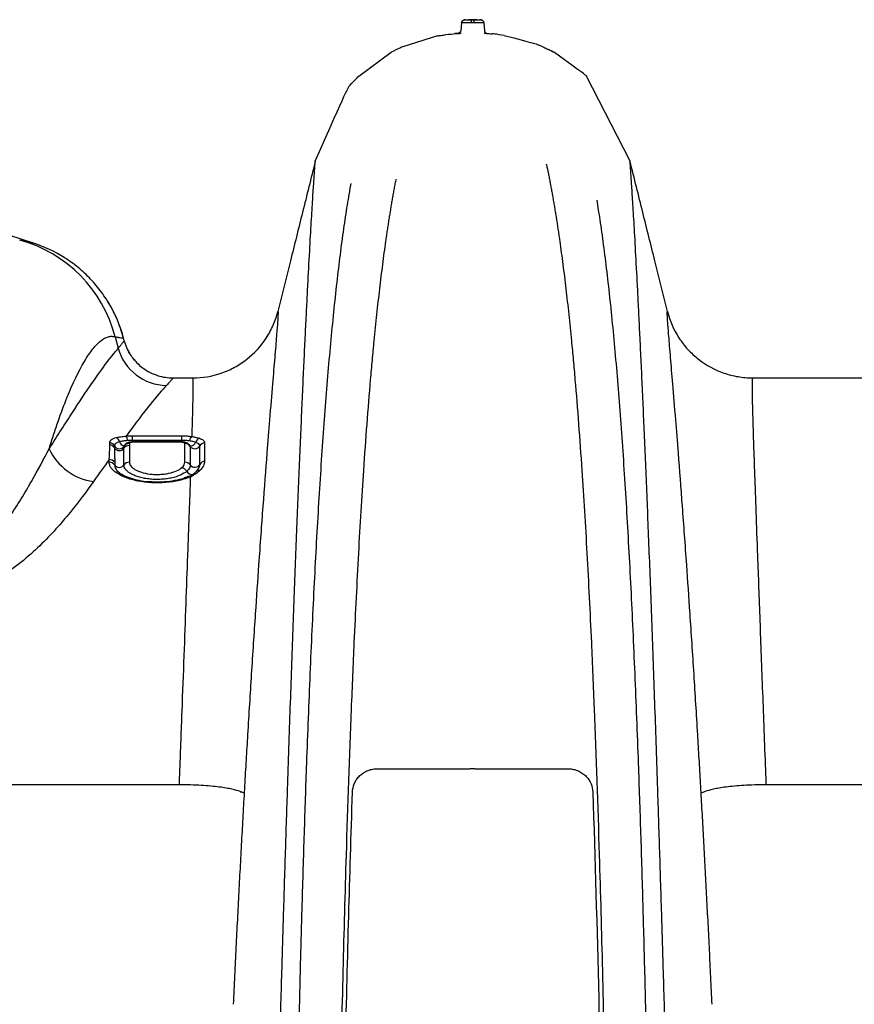
# Model space of a CAD drawing. Units: inches. Extents: x 18 to 234, y -2 to 148.
# Drawn here: x 53 to 57, y 39 to 44 of the extents above; entities that cross this region are included whole.
import ezdxf

# ---------------------------------------------------------------- set-up
doc = ezdxf.new("R2010")
doc.units = ezdxf.units.IN
doc.header["$MEASUREMENT"] = 0

msp = doc.modelspace()

# ---------------------------------------------------------------- linework, layer by layer
at = {"color": 7, "linetype": 'Continuous', "lineweight": 25}
for p, q in [((55.1159, 44.174), (55.1144, 44.174)), ((55.1266, 44.1741), (55.1246, 44.174)), ((55.1286, 44.174), (55.1266, 44.1741)), ((55.1387, 44.174), (55.1372, 44.174)), ((55.0672, 44.1572), (55.0637, 44.1165)), ((55.1859, 44.1572), (55.1895, 44.1165)), ((54.9393, 44.0879), (54.7547, 44.0303)), ((54.52, 43.8729), (54.6931, 44.0002)), ((55.9646, 43.4201), (55.7303, 43.8762)), ((52.7879, 42.9834), (52.5929, 43.0468)), ((54.1563, 42.8896), (54.089, 42.6197)), ((56.1642, 42.6197), (56.0969, 42.8896)), ((53.2224, 42.4847), (53.2388, 42.4234)), ((53.2711, 42.4644), (53.2669, 42.48)), ((53.2709, 42.4644), (53.2709, 42.4645)), ((53.29, 42.4156), (53.2991, 42.3995)), ((53.5302, 42.2658), (53.636, 42.2658)), ((56.6172, 42.2658), (58.3046, 42.2658)), ((53.2925, 41.9208), (53.292, 41.9206)), ((53.3146, 41.9328), (53.3146, 41.9572)), ((53.3146, 41.9572), (53.5772, 41.9572)), ((53.5772, 41.9328), (53.3146, 41.9328)), ((53.5772, 41.9245), (53.3146, 41.9245)), ((53.5772, 41.9225), (53.3146, 41.9225)), ((53.5772, 41.9328), (53.5772, 41.9572)), ((53.6028, 41.9194), (53.6022, 41.9197)), ((53.2687, 41.9045), (53.2682, 41.9046)), ((53.2705, 41.9051), (53.2713, 41.9061)), ((53.6207, 41.9058), (53.6214, 41.905)), ((53.6259, 41.9031), (53.6269, 41.9031)), ((55.1094, 40.183), (55.1141, 40.183)), ((55.139, 40.1832), (55.1141, 40.1832)), ((55.139, 40.183), (55.1438, 40.183)), ((53.5643, 40.0977), (50.8531, 40.0977)), ((58.2329, 40.0977), (56.6888, 40.0977))]:
    msp.add_line(p, q, dxfattribs=at)
at = {"color": 8, "linetype": 'Continuous', "lineweight": 25}
for p, q in [((55.1246, 44.174), (55.1215, 44.174)), ((55.1317, 44.174), (55.1286, 44.174)), ((53.3146, 41.9245), (53.3146, 41.9328)), ((53.3146, 41.9225), (53.3146, 41.9245)), ((53.5772, 41.9245), (53.5772, 41.9328)), ((53.5772, 41.9245), (53.5772, 41.9225))]:
    msp.add_line(p, q, dxfattribs=at)
at = {"color": 8, "linetype": 'Continuous', "lineweight": 25, "flags": 128}
msp.add_lwpolyline([(53.6214, 41.905), (53.6215, 41.9049), (53.6222, 41.9036), (53.6227, 41.9023), (53.6228, 41.901), (53.6228, 41.901), (53.6228, 41.901)], dxfattribs=at)
at = {"color": 7, "linetype": 'Continuous', "lineweight": 25, "flags": 128}
msp.add_lwpolyline([(53.617, 41.7407), (53.6387, 41.7528), (53.6491, 41.761), (53.6491, 41.761), (53.6491, 41.761)], dxfattribs=at)
at = {"color": 7, "linetype": 'Continuous', "lineweight": 25}
for centre, radius, start, end in [((55.2068, 44.1179), 0.0174, 180.1858, 259.12), ((52.5228, 42.3029), 0.7229, 14.5707, 74.6529), ((53.4992, 42.4964), 0.2705, 195.6727, 269.3177), ((53.1884, 41.887), 0.0343, 29.1717, 80.5109), ((53.2093, 41.9158), 0.0376, 14.2423, 58.8841), ((53.298, 41.8802), 0.0356, 89.5789, 144.5973), ((53.2362, 41.9272), 0.0532, 4.8121, 32.486), ((53.5939, 41.8802), 0.0356, 35.6574, 90.5154), ((53.6858, 41.91), 0.0368, 112.7955, 160.8957), ((53.7035, 41.8862), 0.035, 97.8187, 150.4362), ((53.1453, 42.0126), 0.3009, 204.4391, 262.7805), ((53.1891, 41.8751), 0.0345, 30.7535, 81.9317), ((53.2446, 41.9184), 0.03, 209.2335, 324.3107), ((53.2446, 41.908), 0.03, 210.6783, 324.3897), ((53.298, 41.8699), 0.0356, 89.4673, 144.5927), ((53.6472, 41.9186), 0.03, 215.8275, 329.7218), ((53.1911, 41.7949), 0.0358, 35.9472, 90.6438), ((53.1911, 41.7805), 0.0358, 36.0514, 90.6647), ((53.2979, 41.7805), 0.0358, 89.3353, 143.9486), ((53.5941, 41.7806), 0.0358, 36.5279, 90.6597), ((53.7036, 41.7873), 0.0349, 98.0262, 150.3219), ((53.2445, 41.8196), 0.0304, 216.4389, 323.5611), ((53.5693, 41.7486), 0.0397, 29.288, 78.418), ((53.6472, 41.82), 0.0303, 216.7194, 329.3543), ((53.6695, 41.7476), 0.0244, 82.1971, 146.6809)]:
    msp.add_arc(centre, radius, start, end, dxfattribs=at)
at = {"color": 8, "linetype": 'Continuous', "lineweight": 25}
for centre, radius, start, end in [((53.274, 41.9335), 0.0295, 196.5646, 258.554), ((53.2981, 41.9032), 0.0185, 71.699, 107.7331), ((53.5945, 41.9001), 0.0211, 68.686, 105.6583), ((53.6234, 41.9324), 0.0295, 276.9089, 339.5011), ((53.6301, 41.7806), 0.029, 205.6078, 289.6578)]:
    msp.add_arc(centre, radius, start, end, dxfattribs=at)
at = {"color": 7, "linetype": 'Continuous', "lineweight": 25}
for points, knots in [([(55.0672, 44.1572), (55.0676, 44.1614), (55.0695, 44.1654), (55.0756, 44.1712), (55.0796, 44.1729), (55.0839, 44.1731)], [0, 0, 0, 0, 0.5, 0.5, 1, 1, 1, 1]), ([(55.0839, 44.1731), (55.0837, 44.1731), (55.0834, 44.1731), (55.082, 44.1729), (55.081, 44.1728), (55.0803, 44.1726), (55.0801, 44.1725)], [0, 0, 0, 0, 0.535096, 0.706453, 0.936866, 1, 1, 1, 1]), ([(55.0839, 44.1731), (55.0839, 44.1732), (55.0879, 44.1734), (55.1016, 44.1738), (55.1112, 44.174), (55.1215, 44.174)], [0, 0, 0, 0, 0.5, 0.5, 1, 1, 1, 1]), ([(55.086, 44.1733), (55.0859, 44.1733), (55.0854, 44.1732), (55.0849, 44.1732), (55.0846, 44.1732), (55.0845, 44.1732)], [0, 0, 0, 0, 0.120819, 0.702713, 1, 1, 1, 1]), ([(55.1253, 44.1741), (55.1208, 44.1741), (55.1136, 44.174), (55.1065, 44.1739), (55.1038, 44.1738)], [0, 0, 0, 0, 0.627482, 1, 1, 1, 1]), ([(55.1197, 44.158), (55.1197, 44.1623), (55.1199, 44.1665), (55.1205, 44.1723), (55.121, 44.174), (55.1215, 44.174)], [0, 0, 0, 0, 0.5, 0.5, 1, 1, 1, 1]), ([(55.1215, 44.174), (55.1223, 44.174), (55.1231, 44.174), (55.1239, 44.174), (55.1248, 44.174), (55.1257, 44.174), (55.1266, 44.174), (55.1283, 44.174), (55.13, 44.174), (55.1316, 44.174)], [0, 0, 0, 0, 0.0000532856, 0.0000532856, 0.0000532856, 0.0001109656, 0.0001109656, 0.0001109656, 0.000222034, 0.000222034, 0.000222034, 0.000222034]), ([(55.1494, 44.1738), (55.1467, 44.1739), (55.1395, 44.174), (55.1323, 44.1741), (55.1278, 44.1741)], [0, 0, 0, 0, 0.374813, 1, 1, 1, 1]), ([(55.1317, 44.174), (55.1321, 44.174), (55.1326, 44.1723), (55.1332, 44.1665), (55.1334, 44.1623), (55.1334, 44.158)], [0, 0, 0, 0, 0.5, 0.5, 1, 1, 1, 1]), ([(55.1317, 44.174), (55.1317, 44.174), (55.1324, 44.174), (55.1338, 44.174), (55.1369, 44.174), (55.1404, 44.174), (55.1443, 44.1739), (55.147, 44.1739), (55.1501, 44.1738), (55.153, 44.1738), (55.1562, 44.1737), (55.1582, 44.1736), (55.1602, 44.1736), (55.1617, 44.1735), (55.1633, 44.1734), (55.1647, 44.1734), (55.1659, 44.1733), (55.1669, 44.1733), (55.1675, 44.1733), (55.1678, 44.1732)], [0, 0, 0, 0, 0.000055, 0.041994, 0.084032, 0.1892, 0.260427, 0.332663, 0.368952, 0.47366, 0.544573, 0.616502, 0.65264, 0.720357, 0.765799, 0.834399, 0.886414, 0.938634, 1, 1, 1, 1]), ([(55.1771, 44.1709), (55.177, 44.1709), (55.1761, 44.1716), (55.1741, 44.1723), (55.1718, 44.1729), (55.1705, 44.173), (55.1697, 44.1731), (55.169, 44.1732), (55.1684, 44.1732), (55.1672, 44.1733), (55.1669, 44.1733)], [0, 0, 0, 0, 0.00533, 0.192074, 0.326163, 0.406158, 0.480203, 0.604092, 0.926729, 1, 1, 1, 1]), ([(55.1798, 44.1689), (55.1797, 44.169), (55.1788, 44.17), (55.1766, 44.1712), (55.1739, 44.1724), (55.1718, 44.1728), (55.1706, 44.173), (55.1701, 44.1731), (55.1693, 44.1731), (55.169, 44.1732), (55.168, 44.1732), (55.1678, 44.1732)], [0, 0, 0, 0, 0.01741, 0.210674, 0.368454, 0.483444, 0.550011, 0.605735, 0.675803, 0.913511, 1, 1, 1, 1]), ([(55.1719, 44.1728), (55.172, 44.1728), (55.173, 44.1726), (55.1743, 44.1722), (55.1755, 44.1716), (55.1757, 44.1715)], [0, 0, 0, 0, 0.054704, 0.794197, 1, 1, 1, 1]), ([(55.1798, 44.1689), (55.1799, 44.1689), (55.1807, 44.1683), (55.1821, 44.1667), (55.1838, 44.1643), (55.185, 44.1616), (55.1857, 44.1592), (55.1858, 44.1577), (55.1859, 44.1572)], [0, 0, 0, 0, 0.0155516, 0.2296337, 0.449924, 0.6640077, 0.8842998, 1, 1, 1, 1]), ([(55.0637, 44.1165), (55.0633, 44.1124), (55.0615, 44.1085), (55.0557, 44.1027), (55.0519, 44.1009), (55.0478, 44.1006)], [0, 0, 0, 0, 0.5, 0.5, 1, 1, 1, 1]), ([(55.1197, 44.158), (55.1125, 44.158), (55.1055, 44.158), (55.0928, 44.1579), (55.087, 44.1578), (55.0774, 44.1575), (55.0736, 44.1574), (55.0685, 44.1573), (55.0672, 44.1572), (55.0672, 44.1572)], [0, 0, 0, 0, 0.25, 0.25, 0.5, 0.5, 0.75, 0.75, 1, 1, 1, 1]), ([(55.1334, 44.158), (55.1311, 44.158), (55.1289, 44.158), (55.1266, 44.158), (55.1253, 44.158), (55.1241, 44.158), (55.1228, 44.158), (55.1218, 44.158), (55.1207, 44.158), (55.1197, 44.158)], [0, 0, 0, 0, 0.0001496501, 0.0001496501, 0.0001496501, 0.0002308325, 0.0002308325, 0.0002308325, 0.0002991762, 0.0002991762, 0.0002991762, 0.0002991762]), ([(55.1859, 44.1572), (55.1859, 44.1572), (55.1846, 44.1573), (55.1795, 44.1574), (55.1757, 44.1575), (55.1661, 44.1578), (55.1603, 44.1579), (55.1476, 44.158), (55.1406, 44.158), (55.1334, 44.158)], [0, 0, 0, 0, 0.25, 0.25, 0.5, 0.5, 0.75, 0.75, 1, 1, 1, 1]), ([(54.9393, 44.0879), (54.9419, 44.0883), (54.9466, 44.0889), (54.9524, 44.0895), (54.9558, 44.09), (54.9575, 44.0903)], [0, 0, 0, 0, 0.384202, 0.691719, 1, 1, 1, 1]), ([(54.9575, 44.0903), (54.9619, 44.091), (54.9846, 44.0946), (55.0207, 44.0991), (55.0526, 44.1008), (55.066, 44.1015)], [0, 0, 0, 0, 0.121854, 0.6295, 1, 1, 1, 1]), ([(55.1871, 44.1023), (55.1872, 44.1023), (55.1935, 44.1021), (55.1998, 44.1016), (55.206, 44.1011)], [0, 0, 0, 0, 0.021849, 1, 1, 1, 1]), ([(55.2002, 44.1012), (55.2006, 44.1012), (55.2028, 44.101), (55.2037, 44.1009), (55.2044, 44.1008)], [0, 0, 0, 0, 0.211876, 1, 1, 1, 1]), ([(55.2941, 44.0897), (55.2765, 44.0929), (55.2527, 44.0972), (55.2347, 44.0982), (55.2301, 44.0985)], [0, 0, 0, 0, 0.744521, 1, 1, 1, 1]), ([(55.2941, 44.0897), (55.449, 44.0505), (55.4585, 44.047), (55.4725, 44.0415), (55.4795, 44.0386), (55.4865, 44.0356), (55.4912, 44.0336), (55.4936, 44.0326), (55.4959, 44.0316)], [0, 0, 0, 0, 0.5, 0.5, 0.75, 0.875, 0.875, 1, 1, 1, 1]), ([(54.7547, 44.0303), (54.7547, 44.0303), (54.7547, 44.0303), (54.7547, 44.0303), (54.7503, 44.0284), (54.7458, 44.0265), (54.7414, 44.0245)], [-0.00000006, -0.00000006, -0.00000006, -0.00000006, 0, 0, 0, 0.0005033539, 0.0005033539, 0.0005033539, 0.0005033539]), ([(55.4959, 44.0316), (55.4959, 44.0316), (55.4959, 44.0316), (55.4959, 44.0316), (55.5029, 44.0285), (55.5098, 44.0253), (55.5168, 44.022)], [-0.00000006, -0.00000006, -0.00000006, -0.00000006, 0, 0, 0, 0.0007783768, 0.0007783768, 0.0007783768, 0.0007783768]), ([(55.5622, 43.9988), (55.5622, 43.9988), (55.5587, 44.0008), (55.5541, 44.0032), (55.547, 44.0071), (55.5408, 44.0103), (55.5355, 44.013), (55.5339, 44.0138), (55.5332, 44.0142)], [0, 0, 0, 0, 0.000484, 0.22835, 0.336193, 0.57076, 0.813943, 1, 1, 1, 1]), ([(54.2885, 43.4201), (54.4572, 43.8068), (54.4751, 43.8281), (54.494, 43.8472), (54.5043, 43.8577)], [0, 0, 0, 0, 0.451041, 1, 1, 1, 1]), ([(53.9191, 30.4156), (53.9252, 30.7462), (53.9395, 31.5229), (53.9582, 32.5154), (53.9752, 33.3875), (53.9881, 34.0334), (54.0012, 34.6697), (54.0146, 35.294), (54.0281, 35.9037), (54.0395, 36.3979), (54.0487, 36.7841), (54.058, 37.164), (54.0697, 37.6274), (54.0815, 38.0745), (54.091, 38.4219), (54.0963, 38.6109), (54.0998, 38.7322), (54.1027, 38.8344), (54.107, 38.9817), (54.1119, 39.1493), (54.1162, 39.2924), (54.1222, 39.4914), (54.1307, 39.7643), (54.1404, 40.0659), (54.149, 40.3225), (54.1564, 40.5373), (54.1638, 40.7472), (54.1711, 40.9506), (54.1784, 41.1462), (54.1856, 41.3342), (54.1927, 41.5145), (54.1997, 41.6871), (54.2066, 41.8519), (54.2133, 42.0089), (54.2199, 42.158), (54.2263, 42.2993), (54.2326, 42.4327), (54.2386, 42.5574), (54.2444, 42.6726), (54.2516, 42.8136), (54.2599, 42.9672), (54.267, 43.0922), (54.2721, 43.1761), (54.2755, 43.2313), (54.2785, 43.2789), (54.2812, 43.3191), (54.2834, 43.3521), (54.2859, 43.3869), (54.288, 43.4141), (54.2885, 43.4204), (54.2885, 43.4201)], [0.0161862, 0.0161862, 0.0161862, 0.0161862, 0.0625, 0.125, 0.15625, 0.1875, 0.21875, 0.25, 0.28125, 0.3125, 0.328125, 0.34375, 0.375, 0.40625, 0.421875, 0.4375, 0.4409587, 0.4444175, 0.4565837, 0.46875, 0.4765625, 0.484375, 0.5078125, 0.53125, 0.546875, 0.5625, 0.578125, 0.59375, 0.609375, 0.625, 0.640625, 0.65625, 0.671875, 0.6875, 0.703125, 0.71875, 0.734375, 0.75, 0.765625, 0.78125, 0.8125, 0.84375, 0.859375, 0.875, 0.890625, 0.90625, 0.921875, 0.9375, 0.96875, 1, 1, 1, 1]), ([(54.2885, 43.4201), (54.2658, 43.3289), (54.2216, 43.1521), (54.1776, 42.9752), (54.1563, 42.8896)], [0, 0, 0, 0, 0.516025, 1, 1, 1, 1]), ([(55.5189, 43.4059), (55.5205, 43.3983), (55.5237, 43.3831), (55.5285, 43.3597), (55.5332, 43.336), (55.5379, 43.312), (55.5425, 43.2875), (55.5471, 43.2627), (55.5517, 43.2376), (55.5561, 43.212), (55.5606, 43.1859), (55.565, 43.1595), (55.5694, 43.1327), (55.5737, 43.1055), (55.5779, 43.0781), (55.5821, 43.0504), (55.5862, 43.0224), (55.5947, 42.9635), (55.6072, 42.8712), (55.6231, 42.7411), (55.6383, 42.6052), (55.6513, 42.4779), (55.6623, 42.3611), (55.6752, 42.2156), (55.6908, 42.0221), (55.7125, 41.7175), (55.7358, 41.3329), (55.757, 40.9048), (55.7794, 40.3734), (55.7994, 39.7919), (55.8181, 39.1063), (55.8362, 38.3077), (55.8535, 37.3138), (55.8697, 36.0499), (55.8822, 34.6754), (55.8904, 33.3881), (55.8955, 32.2731), (55.8989, 31.3407), (55.9003, 30.7176), (55.901, 30.4049)], [0, 0, 0, 0, 0.0038308, 0.0076523, 0.0114665, 0.015275, 0.019078, 0.0228745, 0.0266667, 0.0304619, 0.0342623, 0.0380656, 0.0418668, 0.0456594, 0.0494375, 0.0531968, 0.0569363, 0.06066, 0.0765053, 0.0922555, 0.1079273, 0.1235361, 0.1344348, 0.1453147, 0.1688621, 0.1923845, 0.2322509, 0.2725147, 0.3011837, 0.3619313, 0.4081485, 0.4549814, 0.5362468, 0.6187769, 0.7161535, 0.8150021, 0.8765884, 0.9380746, 1, 1, 1, 1]), ([(56.334, 30.4156), (56.3279, 30.7462), (56.3136, 31.5229), (56.2949, 32.5154), (56.2779, 33.3875), (56.265, 34.0334), (56.2519, 34.6697), (56.2386, 35.294), (56.225, 35.9037), (56.2136, 36.3979), (56.2044, 36.7841), (56.1951, 37.164), (56.1834, 37.6274), (56.1716, 38.0745), (56.1621, 38.4219), (56.1568, 38.6109), (56.1533, 38.7322), (56.1504, 38.8344), (56.1462, 38.9817), (56.1412, 39.1493), (56.1369, 39.2924), (56.1309, 39.4914), (56.1224, 39.7643), (56.1127, 40.0659), (56.1041, 40.3225), (56.0968, 40.5373), (56.0894, 40.7472), (56.082, 40.9506), (56.0747, 41.1462), (56.0675, 41.3342), (56.0604, 41.5145), (56.0534, 41.6871), (56.0465, 41.8519), (56.0398, 42.0089), (56.0332, 42.158), (56.0268, 42.2993), (56.0205, 42.4327), (56.0145, 42.5574), (56.0088, 42.6726), (56.0015, 42.8136), (55.9933, 42.9672), (55.9861, 43.0922), (55.9811, 43.1761), (55.9776, 43.2313), (55.9746, 43.2789), (55.9719, 43.3191), (55.9697, 43.3521), (55.9672, 43.3869), (55.9651, 43.4141), (55.9646, 43.4204), (55.9646, 43.4201)], [0.0161862, 0.0161862, 0.0161862, 0.0161862, 0.0625, 0.125, 0.15625, 0.1875, 0.21875, 0.25, 0.28125, 0.3125, 0.328125, 0.34375, 0.375, 0.40625, 0.421875, 0.4375, 0.4409587, 0.4444175, 0.4565837, 0.46875, 0.4765625, 0.484375, 0.5078125, 0.53125, 0.546875, 0.5625, 0.578125, 0.59375, 0.609375, 0.625, 0.640625, 0.65625, 0.671875, 0.6875, 0.703125, 0.71875, 0.734375, 0.75, 0.765625, 0.78125, 0.8125, 0.84375, 0.859375, 0.875, 0.890625, 0.90625, 0.921875, 0.9375, 0.96875, 1, 1, 1, 1]), ([(56.0969, 42.8896), (56.0755, 42.9752), (56.0315, 43.1521), (55.9874, 43.3289), (55.9646, 43.4201)], [0, 0, 0, 0, 0.483975, 1, 1, 1, 1]), ([(54.1247, 30.4158), (54.1254, 30.7327), (54.1272, 31.4818), (54.1307, 32.4425), (54.1349, 33.2948), (54.1386, 33.9289), (54.1429, 34.5568), (54.148, 35.1774), (54.1538, 35.7894), (54.1595, 36.2913), (54.1645, 36.6875), (54.1698, 37.0797), (54.1772, 37.5613), (54.1855, 38.0307), (54.1929, 38.3981), (54.1973, 38.5991), (54.2002, 38.7285), (54.2027, 38.8376), (54.2065, 38.9952), (54.2111, 39.1754), (54.2153, 39.3297), (54.2213, 39.5449), (54.2302, 39.8412), (54.2414, 40.1713), (54.252, 40.4538), (54.2617, 40.6911), (54.2719, 40.9226), (54.2827, 41.1475), (54.2941, 41.3651), (54.3061, 41.5755), (54.3188, 41.7787), (54.3322, 41.9743), (54.3463, 42.1621), (54.3611, 42.342), (54.3768, 42.5141), (54.3934, 42.6777), (54.4107, 42.8319), (54.4288, 42.9761), (54.4475, 43.1098), (54.4644, 43.2167), (54.4751, 43.2783), (54.4792, 43.3007)], [0.0167059, 0.0167059, 0.0167059, 0.0167059, 0.0625, 0.125, 0.15625, 0.1875, 0.21875, 0.25, 0.28125, 0.3125, 0.328125, 0.34375, 0.375, 0.40625, 0.421875, 0.4375, 0.4409587, 0.4444175, 0.4565837, 0.46875, 0.4765625, 0.484375, 0.5078125, 0.53125, 0.546875, 0.5625, 0.578125, 0.59375, 0.609375, 0.625, 0.640625, 0.65625, 0.671875, 0.6875, 0.703125, 0.71875, 0.734375, 0.75, 0.765625, 0.78125, 0.7905932, 0.7905932, 0.7905932, 0.7905932]), ([(54.7178, 43.3252), (54.7162, 43.3168), (54.7129, 43.3), (54.7081, 43.2742), (54.7033, 43.2481), (54.6986, 43.2214), (54.694, 43.1944), (54.6893, 43.1669), (54.6848, 43.1389), (54.6802, 43.1106), (54.6758, 43.0819), (54.6714, 43.0529), (54.6671, 43.0237), (54.6585, 42.964), (54.6459, 42.8712), (54.63, 42.7411), (54.6148, 42.6052), (54.6018, 42.4779), (54.5908, 42.3611), (54.5779, 42.2156), (54.5623, 42.0221), (54.5406, 41.7175), (54.5174, 41.3329), (54.4962, 40.9048), (54.4737, 40.3734), (54.4537, 39.7919), (54.435, 39.1063), (54.4169, 38.3077), (54.3996, 37.3138), (54.3835, 36.0499), (54.3709, 34.6754), (54.3627, 33.3881), (54.3576, 32.2731), (54.3542, 31.3407), (54.3528, 30.7176), (54.3521, 30.4049)], [0, 0, 0, 0, 0.004034, 0.008062, 0.012083, 0.016105, 0.020131, 0.024163, 0.028193, 0.032216, 0.036224, 0.040211, 0.044176, 0.048124, 0.064181, 0.080141, 0.096022, 0.111839, 0.122883, 0.133908, 0.15777, 0.181606, 0.222005, 0.262806, 0.291858, 0.353416, 0.40025, 0.447708, 0.530058, 0.613689, 0.712365, 0.812533, 0.874941, 0.937248, 1, 1, 1, 1]), ([(56.1284, 30.4158), (56.1278, 30.7327), (56.1259, 31.4818), (56.1224, 32.4425), (56.1183, 33.2948), (56.1146, 33.9289), (56.1102, 34.5568), (56.1051, 35.1774), (56.0993, 35.7894), (56.0937, 36.2913), (56.0887, 36.6875), (56.0833, 37.0797), (56.076, 37.5613), (56.0676, 38.0307), (56.0602, 38.3981), (56.0559, 38.5991), (56.0529, 38.7285), (56.0504, 38.8376), (56.0466, 38.9952), (56.042, 39.1754), (56.0378, 39.3297), (56.0318, 39.5449), (56.0229, 39.8412), (56.0117, 40.1713), (56.0011, 40.4538), (55.9915, 40.6911), (55.9812, 40.9226), (55.9704, 41.1475), (55.959, 41.3651), (55.947, 41.5755), (55.9343, 41.7787), (55.921, 41.9743), (55.9069, 42.1621), (55.892, 42.342), (55.8763, 42.5141), (55.8598, 42.6777), (55.8424, 42.8319), (55.8244, 42.9761), (55.8066, 43.1024), (55.7947, 43.1785), (55.7892, 43.2119)], [0.0167059, 0.0167059, 0.0167059, 0.0167059, 0.0625, 0.125, 0.15625, 0.1875, 0.21875, 0.25, 0.28125, 0.3125, 0.328125, 0.34375, 0.375, 0.40625, 0.421875, 0.4375, 0.4409587, 0.4444175, 0.4565837, 0.46875, 0.4765625, 0.484375, 0.5078125, 0.53125, 0.546875, 0.5625, 0.578125, 0.59375, 0.609375, 0.625, 0.640625, 0.65625, 0.671875, 0.6875, 0.703125, 0.71875, 0.734375, 0.75, 0.765625, 0.7786772, 0.7786772, 0.7786772, 0.7786772]), ([(52.7879, 42.9834), (52.7855, 42.9839), (52.7823, 42.9846), (52.7738, 42.9865), (52.7686, 42.9877), (52.7562, 42.9906), (52.7491, 42.9922), (52.733, 42.9958), (52.7241, 42.9978), (52.7141, 43)], [0, 0, 0, 0, 0.25, 0.25, 0.5, 0.5, 0.75, 0.75, 1, 1, 1, 1]), ([(53.2672, 42.4784), (53.2514, 42.5374), (53.2287, 42.5931), (53.1918, 42.659), (53.184, 42.672), (53.1675, 42.6975), (53.1589, 42.7101), (53.1318, 42.7468), (53.1125, 42.7699), (53.071, 42.8136), (53.049, 42.8341), (53.0022, 42.8725), (52.9773, 42.8905), (52.9006, 42.9389), (52.846, 42.9646), (52.7879, 42.9834)], [0, 0, 0, 0, 0.25, 0.25, 0.3125, 0.3125, 0.375, 0.375, 0.5, 0.5, 0.625, 0.625, 0.75, 0.75, 1, 1, 1, 1]), ([(53.2671, 42.4781), (53.2594, 42.5037), (53.2442, 42.5547), (53.2143, 42.6209), (53.1908, 42.6594), (53.1809, 42.6756)], [0, 0, 0, 0, 0.367972, 0.733769, 1, 1, 1, 1]), ([(53.636, 42.2658), (53.6881, 42.2658), (53.7386, 42.2743), (53.7996, 42.2952), (53.8118, 42.3), (53.8356, 42.3104), (53.8472, 42.3161), (53.8812, 42.3346), (53.9029, 42.3488), (53.9645, 42.3968), (53.999, 42.4346), (54.0343, 42.4887), (54.0409, 42.5), (54.0532, 42.5228), (54.0589, 42.5345), (54.0743, 42.57), (54.0827, 42.5944), (54.089, 42.6197)], [0, 0, 0, 0, 0.25, 0.25, 0.3125, 0.3125, 0.375, 0.375, 0.5, 0.5, 0.75, 0.75, 0.8125, 0.8125, 0.875, 0.875, 1, 1, 1, 1]), ([(54.089, 42.6197), (54.0891, 42.6197), (54.0893, 42.6198), (54.0896, 42.6192), (54.0898, 42.6182), (54.0899, 42.6167), (54.09, 42.6146), (54.09, 42.6121), (54.09, 42.6089), (54.09, 42.6052), (54.0898, 42.6009), (54.0896, 42.596), (54.0894, 42.5905), (54.0891, 42.5844), (54.0887, 42.5777), (54.0882, 42.5704), (54.0872, 42.5557), (54.0853, 42.5303), (54.0819, 42.4883), (54.0776, 42.4363), (54.0709, 42.3568), (54.0605, 42.2333), (54.0462, 42.0614), (54.0289, 41.8448), (54.0095, 41.59), (53.9885, 41.299), (53.9678, 40.9976), (53.9481, 40.6959), (53.9317, 40.4311), (53.9198, 40.2306), (53.9119, 40.0933), (53.904, 39.9542), (53.8962, 39.8133), (53.8884, 39.6706), (53.8808, 39.5261), (53.8733, 39.3798), (53.8658, 39.2316), (53.8584, 39.0812), (53.8536, 38.9795), (53.8511, 38.9285)], [0, 0, 0, 0, 0.00808, 0.016205, 0.024376, 0.032597, 0.040868, 0.049193, 0.057573, 0.066009, 0.074498, 0.083035, 0.091615, 0.100235, 0.10889, 0.117575, 0.12629, 0.156795, 0.188176, 0.220415, 0.253499, 0.314181, 0.380754, 0.43372, 0.507012, 0.578406, 0.632901, 0.696385, 0.755999, 0.780423, 0.804765, 0.829056, 0.853329, 0.877608, 0.901914, 0.926262, 0.950669, 0.975229, 1, 1, 1, 1]), ([(56.402, 38.9285), (56.4008, 38.9528), (56.3985, 39.0015), (56.395, 39.0741), (56.3915, 39.1461), (56.388, 39.2175), (56.3845, 39.2883), (56.3809, 39.3587), (56.3773, 39.4287), (56.3737, 39.4982), (56.3701, 39.5674), (56.3665, 39.6362), (56.3628, 39.7045), (56.3592, 39.7725), (56.3555, 39.84), (56.3518, 39.9071), (56.348, 39.9738), (56.3443, 40.0401), (56.3405, 40.106), (56.3367, 40.1715), (56.3329, 40.2366), (56.3291, 40.3014), (56.32, 40.454), (56.305, 40.6958), (56.2854, 40.9974), (56.2647, 41.2988), (56.2436, 41.5898), (56.2242, 41.8447), (56.2069, 42.0614), (56.1927, 42.2332), (56.1822, 42.3568), (56.1755, 42.4364), (56.1712, 42.4884), (56.1679, 42.5303), (56.1657, 42.5584), (56.1645, 42.577), (56.1638, 42.5893), (56.1633, 42.5994), (56.1631, 42.6073), (56.1631, 42.6133), (56.1632, 42.6173), (56.1636, 42.6196), (56.164, 42.6197), (56.1642, 42.6197)], [0, 0, 0, 0, 0.011816, 0.023595, 0.035323, 0.046998, 0.058636, 0.070252, 0.081855, 0.093447, 0.105028, 0.116601, 0.128167, 0.139728, 0.151286, 0.162843, 0.174402, 0.185966, 0.197538, 0.209123, 0.220723, 0.232343, 0.243985, 0.303591, 0.367061, 0.421529, 0.492938, 0.566257, 0.619215, 0.685827, 0.746437, 0.779613, 0.811891, 0.843258, 0.873696, 0.890014, 0.906223, 0.922297, 0.938209, 0.95393, 0.96946, 0.984812, 1, 1, 1, 1]), ([(56.1642, 42.6197), (56.1768, 42.5691), (56.1972, 42.5222), (56.2323, 42.468), (56.2399, 42.4574), (56.2557, 42.4368), (56.2641, 42.4269), (56.2902, 42.3984), (56.3092, 42.3808), (56.3708, 42.3327), (56.4158, 42.3083), (56.4768, 42.2872), (56.4893, 42.2834), (56.5145, 42.277), (56.5271, 42.2744), (56.5653, 42.268), (56.5911, 42.2658), (56.6172, 42.2658)], [0, 0, 0, 0, 0.25, 0.25, 0.3125, 0.3125, 0.375, 0.375, 0.5, 0.5, 0.75, 0.75, 0.8125, 0.8125, 0.875, 0.875, 1, 1, 1, 1]), ([(52.8714, 41.8882), (52.8791, 41.9137), (52.8868, 41.9386), (52.9025, 41.9871), (52.9104, 42.0106), (52.934, 42.0786), (52.9498, 42.1207), (52.9969, 42.2373), (53.0281, 42.302), (53.0662, 42.3662), (53.0738, 42.3782), (53.0887, 42.4004), (53.0961, 42.4105), (53.118, 42.438), (53.1321, 42.4526), (53.1595, 42.4744), (53.1728, 42.4816), (53.192, 42.4867), (53.1983, 42.4875), (53.2076, 42.4872), (53.2107, 42.4868), (53.2152, 42.486), (53.2167, 42.4858), (53.2196, 42.4852), (53.221, 42.485), (53.2224, 42.4847)], [0, 0, 0, 0, 0.0625, 0.0625, 0.125, 0.125, 0.25, 0.25, 0.5, 0.5, 0.5625, 0.5625, 0.625, 0.625, 0.75, 0.75, 0.875, 0.875, 0.9375, 0.9375, 0.96875, 0.96875, 0.984375, 0.984375, 1, 1, 1, 1]), ([(53.3253, 42.3606), (53.3134, 42.3764), (53.2894, 42.408), (53.2772, 42.4457), (53.2711, 42.4645)], [0, 0, 0, 0, 0.4991716, 1, 1, 1, 1]), ([(53.3253, 42.3606), (53.3133, 42.3764), (53.2894, 42.408), (53.2772, 42.4456), (53.2711, 42.4644)], [0, 0, 0, 0, 0.4997565, 1, 1, 1, 1]), ([(52.8714, 41.8882), (52.9167, 41.9594), (52.9578, 42.0238), (53.0328, 42.1391), (53.0668, 42.1901), (53.128, 42.279), (53.1552, 42.3169), (53.1907, 42.3641), (53.2017, 42.3782), (53.2167, 42.397), (53.2239, 42.4058), (53.2315, 42.4149), (53.2352, 42.4192), (53.2367, 42.421), (53.2377, 42.4222), (53.2383, 42.4228), (53.2388, 42.4234)], [0, 0, 0, 0, 0.25, 0.25, 0.5, 0.5, 0.75, 0.75, 0.875, 0.875, 0.9375, 0.96875, 0.984375, 0.992187, 0.992187, 1, 1, 1, 1]), ([(53.3192, 42.3696), (53.3248, 42.3623), (53.3398, 42.3429), (53.3701, 42.3174), (53.4088, 42.2933), (53.4492, 42.2772), (53.4902, 42.2675), (53.5167, 42.2664), (53.5302, 42.2658)], [0, 0, 0, 0, 0.113188, 0.301565, 0.484637, 0.673018, 0.834701, 1, 1, 1, 1]), ([(53.5302, 42.2658), (53.5311, 42.2655), (53.5287, 42.2622), (53.5202, 42.2523), (53.5165, 42.2482), (53.5075, 42.2383), (53.5023, 42.2326), (53.496, 42.2259)], [0, 0, 0, 0, 0.5, 0.5, 0.75, 0.75, 1, 1, 1, 1]), ([(53.6321, 41.9531), (53.6322, 41.9582), (53.6326, 41.9684), (53.633, 41.9832), (53.6335, 41.9976), (53.6339, 42.0115), (53.6343, 42.0251), (53.6352, 42.0537), (53.6363, 42.0941), (53.6374, 42.141), (53.6381, 42.1802), (53.6383, 42.2052), (53.6383, 42.2208), (53.6382, 42.23), (53.6381, 42.2384), (53.6379, 42.246), (53.6376, 42.2526), (53.6373, 42.2581), (53.6369, 42.2622), (53.6365, 42.265), (53.6361, 42.2655), (53.636, 42.2658)], [0, 0, 0, 0, 0.023836, 0.047617, 0.071344, 0.095017, 0.118637, 0.142206, 0.24892, 0.355913, 0.463292, 0.571151, 0.610874, 0.65246, 0.695955, 0.741412, 0.788885, 0.838418, 0.890048, 0.943915, 1, 1, 1, 1]), ([(56.6172, 42.2658), (56.6171, 42.2657), (56.6169, 42.2655), (56.6166, 42.2646), (56.6164, 42.2633), (56.6161, 42.2616), (56.6159, 42.2595), (56.6157, 42.257), (56.6156, 42.2541), (56.6154, 42.2509), (56.6153, 42.2474), (56.6152, 42.2436), (56.6151, 42.2396), (56.615, 42.2353), (56.6149, 42.2308), (56.6149, 42.226), (56.6148, 42.2211), (56.6148, 42.216), (56.6148, 42.2033), (56.615, 42.1802), (56.6157, 42.141), (56.6168, 42.0941), (56.6188, 42.0224), (56.6223, 41.9139), (56.6278, 41.7519), (56.6349, 41.5544), (56.6442, 41.299), (56.6558, 40.9799), (56.6699, 40.5962), (56.6808, 40.3069), (56.6872, 40.1379), (56.6883, 40.1111), (56.6888, 40.0977)], [0, 0, 0, 0, 0.011417, 0.022636, 0.033603, 0.044317, 0.054797, 0.065052, 0.075083, 0.084893, 0.094484, 0.103857, 0.113016, 0.121965, 0.130706, 0.139243, 0.147577, 0.155712, 0.16365, 0.20472, 0.245676, 0.286549, 0.327379, 0.406154, 0.486626, 0.569101, 0.653957, 0.764135, 0.872549, 0.979898, 0.989968, 1, 1, 1, 1]), ([(53.496, 42.2259), (53.4738, 42.2024), (53.4444, 42.1683), (53.3725, 42.0784), (53.3301, 42.0226), (53.2811, 41.9557)], [0, 0, 0, 0, 0.5, 0.5, 1, 1, 1, 1]), ([(53.194, 41.9092), (53.194, 41.9111), (53.194, 41.9131), (53.194, 41.915), (53.194, 41.916), (53.194, 41.917), (53.1941, 41.9179), (53.1941, 41.9189), (53.1941, 41.9199), (53.1941, 41.9209)], [0, 0, 0, 0, 0.0003337885, 0.0003337885, 0.0003337885, 0.0005006969, 0.0005006969, 0.0005006969, 0.0006676145, 0.0006676145, 0.0006676145, 0.0006676145]), ([(53.1941, 41.9209), (53.1941, 41.924), (53.1949, 41.927), (53.1979, 41.9325), (53.2001, 41.9351), (53.2059, 41.9396), (53.2096, 41.9416), (53.2182, 41.9452), (53.2232, 41.9467), (53.2287, 41.948)], [0, 0, 0, 0, 0.25, 0.25, 0.5, 0.5, 0.75, 0.75, 1, 1, 1, 1]), ([(53.2457, 41.9251), (53.2413, 41.9239), (53.2373, 41.9226), (53.2303, 41.9197), (53.2274, 41.9181), (53.2228, 41.9145), (53.221, 41.9125), (53.2188, 41.9083), (53.2183, 41.9061), (53.2184, 41.9037)], [0, 0, 0, 0, 0.25, 0.25, 0.5, 0.5, 0.75, 0.75, 1, 1, 1, 1]), ([(53.2287, 41.948), (53.2359, 41.9497), (53.2438, 41.9511), (53.2613, 41.9536), (53.271, 41.9546), (53.2811, 41.9557)], [0, 0, 0, 0, 0.5, 0.5, 1, 1, 1, 1]), ([(53.2892, 41.9316), (53.2809, 41.9309), (53.273, 41.93), (53.2584, 41.9279), (53.2517, 41.9266), (53.2457, 41.9251)], [0, 0, 0, 0, 0.5, 0.5, 1, 1, 1, 1]), ([(53.292, 41.9206), (53.2916, 41.9205), (53.2894, 41.9197), (53.2826, 41.9166), (53.275, 41.9117), (53.2718, 41.9062), (53.2709, 41.9048)], [0, 0, 0, 0, 0.04435, 0.306199, 0.821107, 1, 1, 1, 1]), ([(53.3174, 41.9245), (53.313, 41.9244), (53.3049, 41.9243), (53.2959, 41.922), (53.2929, 41.9209), (53.2925, 41.9208)], [0, 0, 0, 0, 0.518016, 0.94095, 1, 1, 1, 1]), ([(53.3039, 41.9208), (53.3021, 41.9201), (53.3006, 41.9194), (53.2987, 41.9177), (53.2983, 41.9168), (53.2983, 41.9159)], [0, 0, 0, 0, 0.5, 0.5, 1, 1, 1, 1]), ([(53.2983, 41.9159), (53.2983, 41.915), (53.2983, 41.9142), (53.2983, 41.9133), (53.2983, 41.9124), (53.2983, 41.9116), (53.2983, 41.9107), (53.2983, 41.909), (53.2983, 41.9072), (53.2983, 41.9055)], [0, 0, 0, 0, 0.0001679129, 0.0001679129, 0.0001679129, 0.000335826, 0.000335826, 0.000335826, 0.0006716583, 0.0006716583, 0.0006716583, 0.0006716583]), ([(53.3146, 41.9225), (53.3125, 41.9225), (53.3105, 41.9223), (53.3069, 41.9217), (53.3053, 41.9213), (53.3039, 41.9208)], [0, 0, 0, 0, 0.5, 0.5, 1, 1, 1, 1]), ([(53.5772, 41.9572), (53.5867, 41.9572), (53.5961, 41.9569), (53.6145, 41.9555), (53.6235, 41.9545), (53.6321, 41.9531)], [0, 0, 0, 0, 0.5, 0.5, 1, 1, 1, 1]), ([(53.6187, 41.9296), (53.6123, 41.9307), (53.6054, 41.9315), (53.5915, 41.9325), (53.5844, 41.9328), (53.5772, 41.9328)], [0, 0, 0, 0, 0.5, 0.5, 1, 1, 1, 1]), ([(53.6022, 41.9197), (53.6018, 41.9199), (53.5994, 41.9209), (53.5926, 41.9231), (53.5846, 41.9244), (53.5789, 41.9244), (53.5772, 41.9244)], [0, 0, 0, 0, 0.063154, 0.357448, 0.807917, 1, 1, 1, 1]), ([(53.5888, 41.9204), (53.5874, 41.921), (53.5858, 41.9215), (53.5818, 41.9223), (53.5795, 41.9225), (53.5772, 41.9225)], [0, 0, 0, 0, 0.5, 0.5, 1, 1, 1, 1]), ([(53.5936, 41.9158), (53.5936, 41.9167), (53.5932, 41.9175), (53.5916, 41.919), (53.5904, 41.9197), (53.5888, 41.9204)], [0, 0, 0, 0, 0.5, 0.5, 1, 1, 1, 1]), ([(53.621, 41.9047), (53.6194, 41.9071), (53.6155, 41.9124), (53.6084, 41.9169), (53.6041, 41.9188), (53.6028, 41.9194)], [0, 0, 0, 0, 0.354432, 0.807474, 1, 1, 1, 1]), ([(53.6187, 41.9296), (53.6202, 41.9351), (53.6222, 41.9402), (53.6268, 41.9484), (53.6294, 41.9514), (53.6321, 41.9531)], [0, 0, 0, 0, 0.5, 0.5, 1, 1, 1, 1]), ([(53.651, 41.9221), (53.6465, 41.9236), (53.6416, 41.925), (53.6308, 41.9275), (53.625, 41.9286), (53.6187, 41.9296)], [0, 0, 0, 0, 0.5, 0.5, 1, 1, 1, 1]), ([(53.6321, 41.9531), (53.6359, 41.9524), (53.6396, 41.9517), (53.6468, 41.9503), (53.6502, 41.9496), (53.6601, 41.9474), (53.6661, 41.9457), (53.6715, 41.944)], [0, 0, 0, 0, 0.25, 0.25, 0.5, 0.5, 1, 1, 1, 1]), ([(53.6731, 41.9034), (53.6731, 41.9072), (53.6712, 41.9107), (53.6636, 41.9169), (53.658, 41.9196), (53.651, 41.9221)], [0, 0, 0, 0, 0.5, 0.5, 1, 1, 1, 1]), ([(53.6715, 41.944), (53.6804, 41.9411), (53.6872, 41.9378), (53.6964, 41.9301), (53.6988, 41.9257), (53.6987, 41.9208)], [0, 0, 0, 0, 0.5, 0.5, 1, 1, 1, 1]), ([(52.2383, 41.1789), (52.2664, 41.1857), (52.2924, 41.1948), (52.329, 41.2108), (52.3408, 41.2166), (52.3638, 41.2288), (52.375, 41.2353), (52.4073, 41.2555), (52.4271, 41.2697), (52.4643, 41.2993), (52.4816, 41.3146), (52.5145, 41.346), (52.53, 41.362), (52.5595, 41.3944), (52.5734, 41.4107), (52.6131, 41.4596), (52.637, 41.4922), (52.6816, 41.557), (52.7021, 41.5891), (52.7409, 41.6523), (52.7592, 41.6835), (52.8113, 41.7751), (52.8424, 41.8333), (52.8714, 41.8882)], [0, 0, 0, 0, 0.0625, 0.0625, 0.09375, 0.09375, 0.125, 0.125, 0.1875, 0.1875, 0.25, 0.25, 0.3125, 0.3125, 0.375, 0.375, 0.5, 0.5, 0.625, 0.625, 0.75, 0.75, 1, 1, 1, 1]), ([(53.1907, 41.8306), (53.1914, 41.8386), (53.1919, 41.8466), (53.1923, 41.8546), (53.1927, 41.8626), (53.1931, 41.8707), (53.1933, 41.8787), (53.1937, 41.8889), (53.1938, 41.899), (53.194, 41.9092)], [0, 0, 0, 0, 0.001395347, 0.001395347, 0.001395347, 0.002790616, 0.002790616, 0.002790616, 0.004540949, 0.004540949, 0.004540949, 0.004540949]), ([(53.2184, 41.9037), (53.2184, 41.9037), (53.2184, 41.9037), (53.2184, 41.9037), (53.2184, 41.9019), (53.2185, 41.9001), (53.2186, 41.8982), (53.2186, 41.8964), (53.2187, 41.8945), (53.2187, 41.8927), (53.2187, 41.8927), (53.2187, 41.8927), (53.2187, 41.8927)], [-0.00000006, -0.00000006, -0.00000006, -0.00000006, 0, 0, 0, 0.0003335842, 0.0003335842, 0.0003335842, 0.0006671415, 0.0006671415, 0.0006671415, 0.0006672015, 0.0006672015, 0.0006672015, 0.0006672015]), ([(53.2187, 41.8927), (53.2187, 41.8927), (53.2187, 41.8927), (53.2187, 41.8927), (53.219, 41.883), (53.2193, 41.8733), (53.2195, 41.8634), (53.2197, 41.8556), (53.2199, 41.8477), (53.2199, 41.8398), (53.22, 41.8319), (53.2201, 41.8239), (53.2201, 41.8159)], [-0.00000006, -0.00000006, -0.00000006, -0.00000006, 0, 0, 0, 0.001756461, 0.001756461, 0.001756461, 0.003157653, 0.003157653, 0.003157653, 0.004559321, 0.004559321, 0.004559321, 0.004559321]), ([(53.2715, 41.9064), (53.2703, 41.9048), (53.2684, 41.9021), (53.2684, 41.9034), (53.2684, 41.9038)], [0, 0, 0, 0, 0.61559, 1, 1, 1, 1]), ([(53.269, 41.8905), (53.269, 41.8923), (53.269, 41.894), (53.269, 41.8957), (53.269, 41.8966), (53.269, 41.8974), (53.269, 41.8983), (53.269, 41.8992), (53.269, 41.9), (53.269, 41.9009), (53.269, 41.9009), (53.269, 41.9009), (53.269, 41.9009)], [0, 0, 0, 0, 0.0003335485, 0.0003335485, 0.0003335485, 0.0005003271, 0.0005003271, 0.0005003271, 0.0006670496, 0.0006670496, 0.0006670496, 0.0006671096, 0.0006671096, 0.0006671096, 0.0006671096]), ([(53.6265, 41.9031), (53.6258, 41.9024), (53.6245, 41.9011), (53.6219, 41.9044), (53.6207, 41.906)], [0, 0, 0, 0, 0.529748, 1, 1, 1, 1]), ([(53.6248, 41.7394), (53.607, 41.7316), (53.587, 41.725), (53.5534, 41.717), (53.5416, 41.7147), (53.5176, 41.711), (53.5053, 41.7095), (53.4802, 41.7074), (53.4672, 41.7068), (53.4416, 41.7064), (53.4288, 41.7066), (53.4034, 41.7079), (53.3907, 41.709), (53.366, 41.7121), (53.3541, 41.714), (53.331, 41.7187), (53.3198, 41.7214), (53.2985, 41.7275), (53.2885, 41.7308), (53.2697, 41.738), (53.2609, 41.7419), (53.2447, 41.7501), (53.2374, 41.7544), (53.2243, 41.7632), (53.2185, 41.7678), (53.2085, 41.7772), (53.2043, 41.7821), (53.1975, 41.7918), (53.195, 41.7966), (53.1916, 41.8064), (53.1907, 41.8114), (53.1907, 41.8163)], [0, 0, 0, 0, 0.125, 0.125, 0.1875, 0.1875, 0.25, 0.25, 0.3125, 0.3125, 0.375, 0.375, 0.4375, 0.4375, 0.5, 0.5, 0.5625, 0.5625, 0.625, 0.625, 0.6875, 0.6875, 0.75, 0.75, 0.8125, 0.8125, 0.875, 0.875, 0.9375, 0.9375, 1, 1, 1, 1]), ([(53.2983, 41.8163), (53.2983, 41.8097), (53.3008, 41.8032), (53.308, 41.7935), (53.3111, 41.7903), (53.3183, 41.7842), (53.3224, 41.7813), (53.3318, 41.7756), (53.3372, 41.7729), (53.3489, 41.7678), (53.3552, 41.7655), (53.3755, 41.7591), (53.391, 41.7556), (53.4157, 41.7526), (53.4243, 41.7519), (53.4416, 41.7512), (53.4502, 41.7513), (53.4674, 41.752), (53.476, 41.7526), (53.4925, 41.7546), (53.5005, 41.756), (53.5236, 41.7609), (53.5372, 41.7653), (53.5606, 41.7755), (53.57, 41.7813), (53.5773, 41.7875)], [0, 0, 0, 0, 0.125, 0.125, 0.1875, 0.1875, 0.25, 0.25, 0.3125, 0.3125, 0.375, 0.375, 0.5, 0.5, 0.5625, 0.5625, 0.625, 0.625, 0.6875, 0.6875, 0.75, 0.75, 0.875, 0.875, 1, 1, 1, 1]), ([(53.6987, 41.8218), (53.6987, 41.814), (53.6965, 41.8057), (53.6879, 41.7888), (53.6813, 41.7802), (53.6728, 41.7718)], [0, 0, 0, 0, 0.5, 0.5, 1, 1, 1, 1]), ([(53.4202, 41.7111), (53.4097, 41.7115), (53.3807, 41.7127), (53.3367, 41.7208), (53.2917, 41.734), (53.2573, 41.7502), (53.2373, 41.7649), (53.2336, 41.7704), (53.2325, 41.772)], [0, 0, 0, 0, 0.1134147, 0.312106, 0.5120869, 0.7159581, 0.9167408, 1, 1, 1, 1]), ([(53.6039, 41.768), (53.5953, 41.7606), (53.584, 41.7537), (53.5559, 41.7414), (53.5396, 41.7362), (53.512, 41.7303), (53.5025, 41.7287), (53.4829, 41.7264), (53.4726, 41.7255), (53.4521, 41.7246), (53.4419, 41.7246), (53.4214, 41.7253), (53.4111, 41.726), (53.3914, 41.7284), (53.3818, 41.73), (53.3635, 41.7338), (53.3547, 41.7361), (53.3383, 41.7411), (53.3307, 41.7438), (53.3165, 41.7498), (53.31, 41.7531), (53.2985, 41.7598), (53.2934, 41.7633), (53.2846, 41.7706), (53.2809, 41.7744), (53.272, 41.7859), (53.269, 41.7937), (53.269, 41.8016)], [0, 0, 0, 0, 0.125, 0.125, 0.25, 0.25, 0.3125, 0.3125, 0.375, 0.375, 0.4375, 0.4375, 0.5, 0.5, 0.5625, 0.5625, 0.625, 0.625, 0.6875, 0.6875, 0.75, 0.75, 0.8125, 0.8125, 0.875, 0.875, 1, 1, 1, 1]), ([(53.6728, 41.7718), (53.6666, 41.7658), (53.6595, 41.76), (53.6475, 41.7518), (53.6433, 41.7492), (53.6344, 41.7441), (53.6296, 41.7416), (53.6248, 41.7393)], [0, 0, 0, 0, 0.5, 0.5, 0.75, 0.75, 1, 1, 1, 1]), ([(53.6491, 41.761), (53.657, 41.7681), (53.6631, 41.7754), (53.6712, 41.7902), (53.6732, 41.7976), (53.6732, 41.8045)], [0, 0, 0, 0, 0.5, 0.5, 1, 1, 1, 1]), ([(53.1075, 41.7141), (53.0702, 41.662), (53.0292, 41.6066), (52.9589, 41.5201), (52.934, 41.4907), (52.8807, 41.4315), (52.8522, 41.4017), (52.7903, 41.342), (52.7569, 41.3121), (52.7015, 41.268), (52.6821, 41.2533), (52.6416, 41.2248), (52.6204, 41.2108), (52.5761, 41.184), (52.5529, 41.171), (52.5162, 41.1525), (52.5037, 41.1465), (52.4779, 41.1348), (52.4646, 41.1292), (52.397, 41.1024), (52.3391, 41.0852), (52.276, 41.0745)], [0, 0, 0, 0, 0.25, 0.25, 0.375, 0.375, 0.5, 0.5, 0.625, 0.625, 0.6875, 0.6875, 0.75, 0.75, 0.8125, 0.8125, 0.84375, 0.84375, 0.875, 0.875, 1, 1, 1, 1]), ([(53.6097, 41.7398), (53.6058, 41.7379), (53.5906, 41.7305), (53.553, 41.7202), (53.5008, 41.7119), (53.4547, 41.7087), (53.4283, 41.7106), (53.4202, 41.7111)], [0, 0, 0, 0, 0.092483, 0.359683, 0.623642, 0.885171, 1, 1, 1, 1]), ([(53.5643, 40.0977), (53.5648, 40.1111), (53.5659, 40.138), (53.571, 40.2715), (53.5793, 40.493), (53.5903, 40.7891), (53.6005, 41.0669), (53.6074, 41.256), (53.6116, 41.3716), (53.6135, 41.4237), (53.6153, 41.474), (53.6171, 41.5226), (53.6188, 41.5694), (53.6204, 41.6145), (53.6219, 41.6578), (53.6234, 41.6996), (53.6243, 41.7261), (53.6248, 41.7393)], [0, 0, 0, 0, 0.019714, 0.039504, 0.197605, 0.356602, 0.517002, 0.67946, 0.715997, 0.752284, 0.78833, 0.824143, 0.859731, 0.895103, 0.930267, 0.96523, 1, 1, 1, 1]), ([(53.6248, 41.7393), (53.6206, 41.741), (53.6164, 41.7413), (53.609, 41.7391), (53.6058, 41.7367), (53.6035, 41.7331)], [0, 0, 0, 0, 0.5, 0.5, 1, 1, 1, 1]), ([(54.4866, 40.059), (54.4871, 40.0741), (54.4903, 40.0888), (54.4991, 40.11), (54.5027, 40.117), (54.5112, 40.1302), (54.5161, 40.1365), (54.5273, 40.1482), (54.5336, 40.1538), (54.5475, 40.1638), (54.555, 40.1681), (54.5713, 40.1754), (54.58, 40.1783), (54.5978, 40.1821), (54.6071, 40.1832), (54.6165, 40.1832)], [0, 0, 0, 0, 0.25, 0.25, 0.375, 0.375, 0.5, 0.5, 0.625, 0.625, 0.75, 0.75, 0.875, 0.875, 1, 1, 1, 1]), ([(55.6366, 40.1832), (55.646, 40.1832), (55.6551, 40.1822), (55.673, 40.1783), (55.6817, 40.1754), (55.6978, 40.1682), (55.7055, 40.1638), (55.7194, 40.154), (55.7256, 40.1485), (55.7426, 40.1306), (55.7511, 40.1172), (55.7629, 40.0888), (55.766, 40.0741), (55.7665, 40.059)], [0, 0, 0, 0, 0.125, 0.125, 0.25, 0.25, 0.375, 0.375, 0.5, 0.5, 0.75, 0.75, 1, 1, 1, 1]), ([(53.9096, 40.0527), (53.9042, 40.0551), (53.8988, 40.0574), (53.8934, 40.0597), (53.8917, 40.0604), (53.8901, 40.0611), (53.8883, 40.0618), (53.8774, 40.0663), (53.863, 40.0705), (53.8354, 40.0766), (53.8251, 40.0786), (53.8023, 40.0824), (53.7899, 40.0842), (53.7629, 40.0876), (53.7482, 40.0892), (53.7162, 40.0921), (53.6993, 40.0934), (53.6633, 40.0955), (53.644, 40.0963), (53.6048, 40.0974), (53.5848, 40.0977), (53.5643, 40.0977)], [-0.169684, -0.169684, -0.169684, -0.169684, -0.040273, -0.040273, -0.040273, 0, 0, 0, 0.25, 0.25, 0.375, 0.375, 0.5, 0.5, 0.625, 0.625, 0.75, 0.75, 0.875, 0.875, 1, 1, 1, 1]), ([(56.6888, 40.0977), (56.6683, 40.0977), (56.6483, 40.0974), (56.6091, 40.0963), (56.5898, 40.0955), (56.5538, 40.0934), (56.5369, 40.0921), (56.5048, 40.0892), (56.4902, 40.0876), (56.4632, 40.0842), (56.4509, 40.0824), (56.4281, 40.0786), (56.4178, 40.0766), (56.3901, 40.0705), (56.3758, 40.0663), (56.3648, 40.0618), (56.363, 40.0611), (56.3614, 40.0604), (56.3597, 40.0597), (56.3543, 40.0574), (56.3489, 40.0551), (56.3436, 40.0527)], [0, 0, 0, 0, 0.125, 0.125, 0.25, 0.25, 0.375, 0.375, 0.5, 0.5, 0.625, 0.625, 0.75, 0.75, 1, 1, 1, 1.040329, 1.040329, 1.040329, 1.169709, 1.169709, 1.169709, 1.169709]), ([(54.3757, 30.4368), (54.3766, 30.755), (54.3789, 31.5757), (54.3836, 32.8956), (54.3908, 34.1407), (54.3986, 35.1282), (54.4056, 35.8639), (54.4138, 36.5931), (54.4237, 37.3138), (54.4353, 38.0235), (54.4494, 38.7204), (54.4656, 39.3936), (54.4791, 39.821), (54.4866, 40.059)], [0, 0, 0, 0, 0.095573, 0.246456, 0.397388, 0.472887, 0.548384, 0.624034, 0.699682, 0.775328, 0.850968, 0.927166, 1, 1, 1, 1]), ([(55.7665, 40.059), (55.7785, 39.7027), (55.7888, 39.3358), (55.8067, 38.5851), (55.8144, 38.2014), (55.8245, 37.6158), (55.8276, 37.4189), (55.8334, 37.0225), (55.8361, 36.8232), (55.8437, 36.2223), (55.848, 35.8178), (55.8556, 35.003), (55.8588, 34.5926), (55.8645, 33.768), (55.8668, 33.3539), (55.8727, 32.108), (55.8751, 31.2726), (55.8774, 30.4368)], [0, 0, 0, 0, 0.125, 0.125, 0.25, 0.25, 0.3125, 0.3125, 0.375, 0.375, 0.5, 0.5, 0.625, 0.625, 0.75, 0.75, 1, 1, 1, 1])]:
    msp.add_open_spline(points, degree=3, knots=knots, dxfattribs=at)
for points in [[(55.0471, 44.1011), (55.0415, 44.1006), (55.0366, 44.1002), (55.0324, 44.0997)], [(55.206, 44.1011), (55.2116, 44.1006), (55.2165, 44.1002), (55.2301, 44.0985)], [(54.7414, 44.0245), (54.7251, 44.0171), (54.709, 44.009), (54.6931, 44.0002)], [(55.5168, 44.022), (55.5243, 44.0184), (55.5317, 44.0147), (55.5392, 44.0109)], [(55.5392, 44.0109), (55.5436, 44.0086), (55.5487, 44.0059), (55.5544, 44.0029)], [(55.7303, 43.8762), (55.7259, 43.8802), (55.721, 43.8848), (55.5622, 43.9988)], [(54.5043, 43.8577), (54.509, 43.8622), (54.5142, 43.8674), (54.52, 43.8729)], [(53.2811, 41.9557), (53.292, 41.9567), (53.3032, 41.9572), (53.3146, 41.9572)], [(53.3146, 41.9328), (53.306, 41.9328), (53.2975, 41.9324), (53.2892, 41.9316)], [(53.5937, 41.8164), (53.5937, 41.8516), (53.5936, 41.8848), (53.5936, 41.9158)], [(53.6987, 41.9208), (53.6987, 41.8899), (53.6987, 41.8569), (53.6987, 41.8218)], [(53.269, 41.8016), (53.269, 41.8329), (53.269, 41.8626), (53.269, 41.8905)], [(53.2983, 41.9055), (53.2983, 41.8775), (53.2983, 41.8477), (53.2983, 41.8163)], [(53.6228, 41.901), (53.6228, 41.8701), (53.6229, 41.837), (53.6229, 41.8019)], [(53.6732, 41.8045), (53.6732, 41.8396), (53.6731, 41.8726), (53.6731, 41.9034)], [(53.1907, 41.8306), (53.1646, 41.7941), (53.137, 41.7553), (53.1075, 41.7141)], [(53.1907, 41.8163), (53.1907, 41.8211), (53.1907, 41.8259), (53.1907, 41.8306)], [(53.2201, 41.8159), (53.2201, 41.8111), (53.2201, 41.8064), (53.2201, 41.8016)], [(53.5773, 41.7875), (53.588, 41.7967), (53.5937, 41.8066), (53.5937, 41.8164)], [(53.6229, 41.8019), (53.6229, 41.7905), (53.6164, 41.7788), (53.6039, 41.768)], [(54.6165, 40.1832), (54.7808, 40.1831), (54.9451, 40.183), (55.1094, 40.183)], [(55.1438, 40.183), (55.308, 40.183), (55.4723, 40.1831), (55.6366, 40.1832)], [(53.8883, 40.0618), (53.8892, 40.0615), (53.8896, 40.0598), (53.8894, 40.0573)]]:
    msp.add_open_spline(points, degree=3, dxfattribs=at)
at = {"color": 8, "linetype": 'Continuous', "lineweight": 25}
for points, knots in [([(55.5332, 44.0142), (55.5331, 44.0142), (55.5321, 44.0148), (55.5319, 44.0149), (55.5329, 44.0144), (55.5332, 44.0142)], [0, 0, 0, 0, 0.054885, 0.605331, 1, 1, 1, 1]), ([(53.2224, 42.4847), (53.2224, 42.4847), (53.2301, 42.4835), (53.2432, 42.4812), (53.2574, 42.4788), (53.2656, 42.4776), (53.2677, 42.4777), (53.2674, 42.4781), (53.2674, 42.4781)], [0, 0, 0, 0, 0.000004, 0.249189, 0.498662, 0.746128, 0.99387, 1, 1, 1, 1]), ([(53.2388, 42.4234), (53.2388, 42.4234), (53.2409, 42.4259), (53.2448, 42.4306), (53.2501, 42.437), (53.2549, 42.4427), (53.259, 42.4477), (53.2625, 42.4521), (53.2655, 42.4558), (53.2678, 42.4589), (53.2698, 42.4618), (53.2711, 42.4638), (53.2709, 42.4642), (53.2709, 42.4644)], [0, 0, 0, 0, 0.000004, 0.09446, 0.188938, 0.283471, 0.378022, 0.472662, 0.567318, 0.662026, 0.756749, 0.906841, 1, 1, 1, 1]), ([(53.269, 41.9009), (53.269, 41.9009), (53.269, 41.9012), (53.269, 41.902), (53.2694, 41.9033), (53.2699, 41.9044), (53.2704, 41.905), (53.2705, 41.9051)], [0, 0, 0, 0, 0.000219, 0.233593, 0.572081, 0.912753, 1, 1, 1, 1]), ([(53.2201, 41.8016), (53.2201, 41.7954), (53.2216, 41.7892), (53.2276, 41.777), (53.232, 41.771), (53.2379, 41.765)], [0, 0, 0, 0, 0.5, 0.5, 1, 1, 1, 1])]:
    msp.add_open_spline(points, degree=3, knots=knots, dxfattribs=at)

doc.saveas('drawing.dxf')
